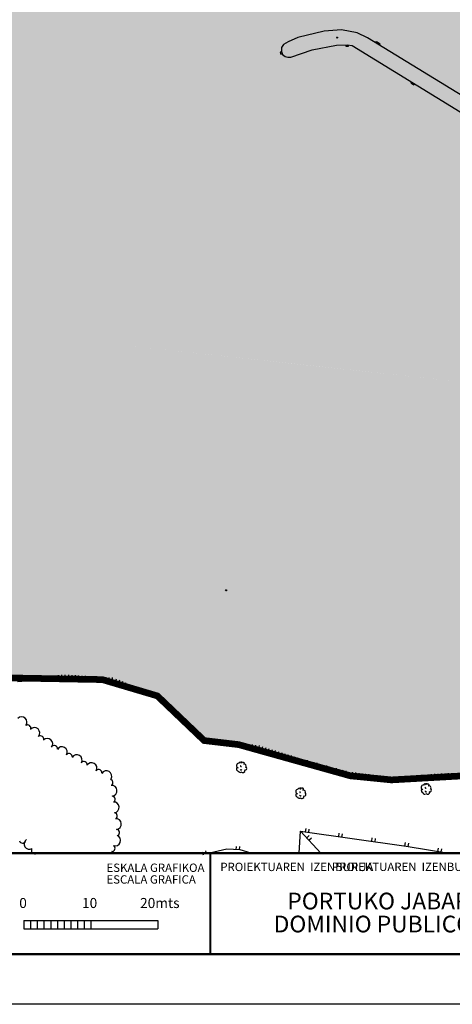
# Model space of a CAD drawing. Units: feet. Extents: x 508016 to 508442, y 4808924 to 4809225.
# Drawn here: x 508206 to 508270, y 4808924 to 4809071 of the extents above; entities that cross this region are included whole.
import ezdxf
from ezdxf.enums import TextEntityAlignment as Align

# ---------------------------------------------------------------- set-up
doc = ezdxf.new("R2010")
doc.units = ezdxf.units.FT
doc.header["$LTSCALE"] = 0.9
doc.header["$MEASUREMENT"] = 0
doc.linetypes.add('CONTINUA', pattern=[0])
for name, color, linetype in [('204', 7, 'CONTINUOUS'), ('317', 7, 'CONTINUOUS'), ('506', 7, 'CONTINUOUS'), ('509', 7, 'CONTINUOUS'), ('515', 3, 'CONTINUOUS'), ('516', 3, 'CONTINUOUS'), ('CAJETIN', 7, 'CONTINUOUS'), ('GRAFI', 7, 'CONTINUOUS'), ('limite', 6, 'CONTINUA'), ('Margen', 7, 'CONTINUA'), ('somgeneral', 151, 'CONTINUOUS')]:
    doc.layers.add(name, color=color, linetype=linetype)
doc.styles.add('Cajetin', font='ARIALN.TTF')
doc.styles.add('Cajetin-Negrita', font='ARIALNB.TTF')

# ---------------------------------------------------------------- blocks, each defined once
blk = doc.blocks.new('COTAP', base_point=(4.34, 6.72))
at = {"layer": '204'}
blk.add_circle((4.34, 6.72), 0.15, dxfattribs=at)

msp = doc.modelspace()

# ---------------------------------------------------------------- hatches: boundary and pattern name
at = {"layer": 'somgeneral'}
for points in [[(508220.59, 4809098.67), (508213.63, 4809095.65), (508209.38, 4809093.86), (508205.79, 4809093.11), (508198.15, 4809092.73), (508185.93, 4809097.27), (508183.39, 4809099.16), (508177.53, 4809105.29), (508175.74, 4809108.21), (508174.7, 4809110.19), (508172.44, 4809118.11), (508170.72, 4809130.44), (508170.44, 4809134.96), (508168.73, 4809148.51), (508167.6, 4809156.33), (508164.2, 4809172.55), (508163.91, 4809179.31), (508144.37, 4809178.47), (508144.44, 4809169.95), (508148.79, 4809148.58), (508055.76, 4809083.26), (508056.61, 4809067.13), (508060.18, 4809056.72), (508060.92, 4809051.7), (508062.23, 4809049.03), (508065.42, 4809048.48), (508072.05, 4809047.87), (508075.06, 4809046.33), (508076.59, 4809044.07), (508078.86, 4809042.29), (508077.4, 4809038.61), (508075.5, 4809035.86), (508076.61, 4809033.65), (508078.39, 4809031.99), (508082.13, 4809031.56), (508084.22, 4809032.12), (508085.01, 4809031.44), (508087.53, 4809023.88), (508084.81, 4809021.27), (508084.91, 4809016.33), (508084.61, 4809014.67), (508082.19, 4809011.55), (508081.09, 4809009.13), (508082.6, 4809006.01), (508084.11, 4809004.2), (508089.75, 4809002.79), (508111.41, 4808996.86), (508113.73, 4808995.67), (508113.73, 4808992.33), (508112.52, 4808989.59), (508116.17, 4808984.43), (508128.03, 4808982.91), (508149.93, 4808986.55), (508174.57, 4808980.17), (508201.23, 4808972.77), (508217.95, 4808972.47), (508220.59, 4808971.69)], [(508252.55, 4809112.53), (508233.25, 4809104.16), (508296.31, 4808973.57), (508310.88, 4809008.93), (508310.32, 4809009.27), (508312.81, 4809015.21)], [(508233.25, 4809104.16), (508220.59, 4809098.67), (508220.59, 4809022.56), (508275.54, 4809016.59)]]:
    msp.add_hatch(color=256, dxfattribs=at).paths.add_polyline_path(points)
h = msp.add_hatch(color=256, dxfattribs=at)
h.paths.add_polyline_path([(508296.31, 4808973.57), (508275.54, 4809016.59), (508248.42, 4809019.53), (508263.3, 4808957.58), (508273.48, 4808958.16), (508281.34, 4808955.37), (508288.61, 4808954.87)])
h.paths.add_polyline_path([(508248.42, 4809019.53), (508220.59, 4809022.56), (508220.59, 4808971.69), (508226.17, 4808970.03), (508233.16, 4808963.35), (508238.33, 4808962.74), (508255.01, 4808958.07), (508261.16, 4808957.46), (508263.3, 4808957.58)])

# ---------------------------------------------------------------- linework, layer by layer
at = {"layer": '317', "color": 7}
for points in [[(508251.11, 4809069.51), (508247.14, 4809068.53)], [(508253.7, 4809069.7), (508251.11, 4809069.51)], [(508256.04, 4809069.25), (508253.7, 4809069.7)], [(508257.6, 4809068.48), (508256.04, 4809069.25)], [(508245.03, 4809067.48), (508244.71, 4809067.04)], [(508245.71, 4809067.88), (508245.03, 4809067.48)], [(508247.14, 4809068.53), (508245.71, 4809067.88)], [(508249.32, 4809066.7), (508252.94, 4809067.38)], [(508252.94, 4809067.38), (508254.55, 4809067.46)], [(508254.32, 4809067.41), (508254.34, 4809067.25)], [(508254.55, 4809067.46), (508255.28, 4809067.33)], [(508254.76, 4809067.25), (508254.78, 4809067.44)], [(508274.25, 4809058.26), (508257.6, 4809068.48)], [(508258.82, 4809067.79), (508258.94, 4809067.95)], [(508258.94, 4809067.95), (508259.46, 4809067.62)], [(508259.46, 4809067.62), (508259.34, 4809067.44)], [(508244.71, 4809066.41), (508244.54, 4809066.36)], [(508244.54, 4809066.36), (508244.64, 4809066.05)], [(508244.64, 4809066.05), (508244.8, 4809066.12)], [(508244.71, 4809067.04), (508244.73, 4809066.45)], [(508244.73, 4809066.45), (508244.86, 4809066)], [(508244.86, 4809066), (508245.28, 4809065.69)], [(508246.14, 4809065.63), (508249.32, 4809066.7)], [(508254.34, 4809067.25), (508254.76, 4809067.25)], [(508255.28, 4809067.33), (508290.42, 4809045.74)], [(508245.28, 4809065.69), (508245.69, 4809065.59)], [(508245.69, 4809065.59), (508246.14, 4809065.63)], [(508264.1, 4809061.86), (508264.07, 4809061.74)], [(508264.07, 4809061.74), (508264.5, 4809061.45)], [(508264.5, 4809061.45), (508264.61, 4809061.58)], [(508210.93, 4808972.58), (508210.89, 4808973.08)], [(508211.43, 4808972.62), (508211.39, 4808973.12)], [(508211.93, 4808972.66), (508211.89, 4808973.16)], [(508212.43, 4808972.7), (508212.39, 4808973.2)], [(508212.93, 4808972.67), (508212.96, 4808973.17)], [(508213.43, 4808972.64), (508213.46, 4808973.14)], [(508213.92, 4808972.61), (508213.96, 4808973.11)], [(508214.42, 4808972.58), (508214.46, 4808973.07)], [(508280.4, 4808955.4), (508277.48, 4808956.5), (508273.39, 4808958.17), (508267.82, 4808957.86), (508261.19, 4808957.37), (508254.9, 4808958.17), (508248.61, 4808959.87), (508241.29, 4808962.12), (508233.28, 4808963.25), (508229.71, 4808966.25), (508226.72, 4808969.46), (508219.57, 4808972.25), (508212.46, 4808972.7), (508205.29, 4808972.13)], [(508205.7, 4808972.16), (508205.68, 4808972.41)], [(508205.95, 4808972.18), (508205.91, 4808972.68)], [(508206.2, 4808972.2), (508206.18, 4808972.45)], [(508206.45, 4808972.22), (508206.41, 4808972.72)], [(508206.7, 4808972.24), (508206.68, 4808972.49)], [(508206.95, 4808972.26), (508206.91, 4808972.76)], [(508207.19, 4808972.28), (508207.17, 4808972.53)], [(508207.44, 4808972.3), (508207.4, 4808972.8)], [(508207.69, 4808972.32), (508207.67, 4808972.57)], [(508207.94, 4808972.34), (508207.9, 4808972.84)], [(508208.19, 4808972.36), (508208.17, 4808972.61)], [(508208.44, 4808972.38), (508208.4, 4808972.88)], [(508208.69, 4808972.4), (508208.67, 4808972.65)], [(508208.94, 4808972.42), (508208.9, 4808972.92)], [(508209.19, 4808972.44), (508209.17, 4808972.69)], [(508209.44, 4808972.46), (508209.4, 4808972.96)], [(508209.69, 4808972.48), (508209.67, 4808972.73)], [(508209.94, 4808972.5), (508209.9, 4808973)], [(508210.18, 4808972.52), (508210.17, 4808972.77)], [(508210.43, 4808972.54), (508210.39, 4808973.04)], [(508210.68, 4808972.56), (508210.66, 4808972.81)], [(508211.18, 4808972.6), (508211.16, 4808972.85)], [(508211.68, 4808972.64), (508211.66, 4808972.89)], [(508212.18, 4808972.68), (508212.16, 4808972.93)], [(508212.68, 4808972.69), (508212.69, 4808972.94)], [(508213.18, 4808972.65), (508213.19, 4808972.9)], [(508213.68, 4808972.62), (508213.69, 4808972.87)], [(508214.17, 4808972.59), (508214.19, 4808972.84)], [(508214.67, 4808972.56), (508214.69, 4808972.81)], [(508214.92, 4808972.54), (508214.95, 4808973.04)], [(508215.17, 4808972.53), (508215.19, 4808972.78)], [(508215.42, 4808972.51), (508215.45, 4808973.01)], [(508215.67, 4808972.5), (508215.69, 4808972.75)], [(508215.92, 4808972.48), (508215.95, 4808972.98)], [(508216.17, 4808972.47), (508216.19, 4808972.71)], [(508216.42, 4808972.45), (508216.45, 4808972.95)], [(508216.67, 4808972.43), (508216.69, 4808972.68)], [(508216.92, 4808972.42), (508216.95, 4808972.92)], [(508217.17, 4808972.4), (508217.18, 4808972.65)], [(508217.42, 4808972.39), (508217.45, 4808972.89)], [(508217.67, 4808972.37), (508217.68, 4808972.62)], [(508217.92, 4808972.35), (508217.95, 4808972.85)], [(508218.17, 4808972.34), (508218.18, 4808972.59)], [(508218.42, 4808972.32), (508218.45, 4808972.82)], [(508218.67, 4808972.31), (508218.68, 4808972.56)], [(508218.91, 4808972.29), (508218.95, 4808972.79)], [(508219.16, 4808972.28), (508219.18, 4808972.53)], [(508219.41, 4808972.26), (508219.45, 4808972.76)], [(508219.66, 4808972.22), (508219.75, 4808972.45)], [(508219.89, 4808972.13), (508220.07, 4808972.59)], [(508220.12, 4808972.03), (508220.21, 4808972.27)], [(508220.36, 4808971.94), (508220.54, 4808972.41)], [(508220.59, 4808971.85), (508220.68, 4808972.09)], [(508220.82, 4808971.76), (508221, 4808972.23)], [(508221.05, 4808971.67), (508221.15, 4808971.9)], [(508221.29, 4808971.58), (508221.47, 4808972.05)], [(508221.52, 4808971.49), (508221.61, 4808971.72)], [(508221.75, 4808971.4), (508221.93, 4808971.86)], [(508222.22, 4808971.22), (508222.4, 4808971.68)], [(508221.99, 4808971.31), (508222.08, 4808971.54)], [(508222.45, 4808971.13), (508222.54, 4808971.36)], [(508222.68, 4808971.03), (508222.87, 4808971.5)], [(508222.92, 4808970.94), (508223.01, 4808971.18)], [(508223.15, 4808970.85), (508223.33, 4808971.32)], [(508223.38, 4808970.76), (508223.47, 4808970.99)], [(508223.62, 4808970.67), (508223.8, 4808971.14)], [(508223.85, 4808970.58), (508223.94, 4808970.81)], [(508224.08, 4808970.49), (508224.26, 4808970.96)], [(508224.32, 4808970.4), (508224.41, 4808970.63)], [(508224.55, 4808970.31), (508224.73, 4808970.77)], [(508224.78, 4808970.22), (508224.87, 4808970.45)], [(508225.01, 4808970.13), (508225.2, 4808970.59)], [(508225.25, 4808970.03), (508225.34, 4808970.27)], [(508225.48, 4808969.94), (508225.66, 4808970.41)], [(508225.95, 4808969.76), (508226.13, 4808970.23)], [(508225.71, 4808969.85), (508225.8, 4808970.09)], [(508226.18, 4808969.67), (508226.27, 4808969.9)], [(508226.41, 4808969.58), (508226.59, 4808970.05)], [(508226.64, 4808969.49), (508226.73, 4808969.72)], [(508226.83, 4808969.34), (508227.2, 4808969.68)], [(508227.01, 4808969.15), (508227.19, 4808969.32)], [(508227.18, 4808968.97), (508227.54, 4808969.31)], [(508227.35, 4808968.79), (508227.53, 4808968.96)], [(508227.52, 4808968.6), (508227.88, 4808968.95)], [(508227.69, 4808968.42), (508227.87, 4808968.59)], [(508227.86, 4808968.24), (508228.22, 4808968.58)], [(508228.03, 4808968.06), (508228.21, 4808968.23)], [(508228.2, 4808967.87), (508228.56, 4808968.21)], [(508228.37, 4808967.69), (508228.55, 4808967.86)], [(508228.54, 4808967.51), (508228.9, 4808967.85)], [(508228.71, 4808967.32), (508228.89, 4808967.49)], [(508228.88, 4808967.14), (508229.25, 4808967.48)], [(508229.05, 4808966.96), (508229.23, 4808967.13)], [(508229.22, 4808966.78), (508229.59, 4808967.12)], [(508229.39, 4808966.59), (508229.57, 4808966.76)], [(508229.56, 4808966.41), (508229.93, 4808966.75)], [(508229.73, 4808966.23), (508229.9, 4808966.42)], [(508229.93, 4808966.07), (508230.25, 4808966.45)], [(508230.12, 4808965.91), (508230.28, 4808966.1)], [(508230.31, 4808965.75), (508230.63, 4808966.13)], [(508230.5, 4808965.59), (508230.66, 4808965.78)], [(508230.69, 4808965.43), (508231.01, 4808965.81)], [(508230.88, 4808965.26), (508231.04, 4808965.46)], [(508231.07, 4808965.1), (508231.4, 4808965.49)], [(508231.27, 4808964.94), (508231.43, 4808965.13)], [(508231.46, 4808964.78), (508231.78, 4808965.16)], [(508231.65, 4808964.62), (508231.81, 4808964.81)], [(508231.84, 4808964.46), (508232.16, 4808964.84)], [(508232.03, 4808964.3), (508232.19, 4808964.49)], [(508232.22, 4808964.14), (508232.54, 4808964.52)], [(508232.41, 4808963.98), (508232.57, 4808964.17)], [(508232.61, 4808963.82), (508232.93, 4808964.2)], [(508232.8, 4808963.66), (508232.96, 4808963.85)], [(508232.99, 4808963.5), (508233.31, 4808963.88)], [(508233.18, 4808963.33), (508233.34, 4808963.53)], [(508233.4, 4808963.23), (508233.47, 4808963.73)], [(508233.64, 4808963.2), (508233.68, 4808963.45)], [(508233.89, 4808963.16), (508233.96, 4808963.66)], [(508234.14, 4808963.13), (508234.17, 4808963.38)], [(508234.39, 4808963.09), (508234.46, 4808963.59)], [(508234.64, 4808963.06), (508234.67, 4808963.31)], [(508234.88, 4808963.02), (508234.95, 4808963.52)], [(508235.13, 4808962.99), (508235.17, 4808963.24)], [(508235.38, 4808962.95), (508235.45, 4808963.45)], [(508235.63, 4808962.92), (508235.66, 4808963.17)], [(508235.87, 4808962.88), (508235.94, 4808963.38)], [(508236.12, 4808962.85), (508236.16, 4808963.1)], [(508236.37, 4808962.81), (508236.44, 4808963.31)], [(508236.62, 4808962.78), (508236.65, 4808963.03)], [(508236.86, 4808962.74), (508236.93, 4808963.24)], [(508237.11, 4808962.71), (508237.15, 4808962.96)], [(508237.36, 4808962.67), (508237.43, 4808963.17)], [(508237.61, 4808962.64), (508237.64, 4808962.89)], [(508237.85, 4808962.6), (508237.92, 4808963.1)], [(508238.1, 4808962.57), (508238.14, 4808962.82)], [(508238.35, 4808962.53), (508238.42, 4808963.03)], [(508238.6, 4808962.5), (508238.63, 4808962.75)], [(508238.84, 4808962.47), (508238.91, 4808962.96)], [(508239.34, 4808962.4), (508239.41, 4808962.89)], [(508239.83, 4808962.33), (508239.9, 4808962.82)], [(508240.33, 4808962.26), (508240.4, 4808962.75)], [(508239.09, 4808962.43), (508239.13, 4808962.68)], [(508239.59, 4808962.36), (508239.62, 4808962.61)], [(508240.08, 4808962.29), (508240.12, 4808962.54)], [(508240.58, 4808962.22), (508240.61, 4808962.47)], [(508240.82, 4808962.19), (508240.89, 4808962.68)], [(508241.07, 4808962.15), (508241.11, 4808962.4)], [(508241.32, 4808962.11), (508241.46, 4808962.59)], [(508241.56, 4808962.04), (508241.63, 4808962.28)], [(508241.8, 4808961.96), (508241.94, 4808962.44)], [(508242.03, 4808961.89), (508242.11, 4808962.13)], [(508242.27, 4808961.82), (508242.42, 4808962.3)], [(508242.51, 4808961.74), (508242.59, 4808961.98)], [(508242.75, 4808961.67), (508242.9, 4808962.15)], [(508242.99, 4808961.6), (508243.06, 4808961.84)], [(508243.23, 4808961.52), (508243.38, 4808962)], [(508243.47, 4808961.45), (508243.54, 4808961.69)], [(508243.71, 4808961.38), (508243.85, 4808961.85)], [(508243.95, 4808961.3), (508244.02, 4808961.54)], [(508244.19, 4808961.23), (508244.33, 4808961.71)], [(508244.42, 4808961.16), (508244.5, 4808961.4)], [(508244.66, 4808961.08), (508244.81, 4808961.56)], [(508245.14, 4808960.94), (508245.29, 4808961.41)], [(508245.62, 4808960.79), (508245.77, 4808961.27)], [(508244.9, 4808961.01), (508244.98, 4808961.25)], [(508245.38, 4808960.86), (508245.45, 4808961.1)], [(508245.86, 4808960.72), (508245.93, 4808960.95)], [(508246.1, 4808960.64), (508246.24, 4808961.12)], [(508246.34, 4808960.57), (508246.41, 4808960.81)], [(508246.58, 4808960.5), (508246.72, 4808960.97)], [(508246.81, 4808960.42), (508246.89, 4808960.66)], [(508247.05, 4808960.35), (508247.2, 4808960.83)], [(508247.29, 4808960.28), (508247.37, 4808960.51)], [(508247.53, 4808960.2), (508247.68, 4808960.68)], [(508247.77, 4808960.13), (508247.84, 4808960.37)], [(508248.01, 4808960.05), (508248.16, 4808960.53)], [(508248.25, 4808959.98), (508248.32, 4808960.22)], [(508248.49, 4808959.91), (508248.63, 4808960.39)], [(508248.73, 4808959.84), (508248.79, 4808960.08)], [(508248.97, 4808959.77), (508249.1, 4808960.26)], [(508249.21, 4808959.71), (508249.27, 4808959.95)], [(508249.45, 4808959.64), (508249.58, 4808960.13)], [(508249.69, 4808959.58), (508249.76, 4808959.82)], [(508249.93, 4808959.51), (508250.06, 4808959.99)], [(508250.42, 4808959.38), (508250.55, 4808959.86)], [(508250.18, 4808959.45), (508250.24, 4808959.69)], [(508250.66, 4808959.32), (508250.72, 4808959.56)], [(508250.9, 4808959.25), (508251.03, 4808959.73)], [(508251.14, 4808959.19), (508251.21, 4808959.43)], [(508251.38, 4808959.12), (508251.51, 4808959.6)], [(508251.62, 4808959.06), (508251.69, 4808959.3)], [(508251.86, 4808958.99), (508251.99, 4808959.47)], [(508252.11, 4808958.93), (508252.17, 4808959.17)], [(508252.35, 4808958.86), (508252.48, 4808959.34)], [(508252.59, 4808958.79), (508252.65, 4808959.04)], [(508252.83, 4808958.73), (508252.96, 4808959.21)], [(508253.07, 4808958.66), (508253.14, 4808958.91)], [(508253.31, 4808958.6), (508253.44, 4808959.08)], [(508253.55, 4808958.53), (508253.62, 4808958.78)], [(508253.8, 4808958.47), (508253.93, 4808958.95)], [(508254.04, 4808958.4), (508254.1, 4808958.64)], [(508254.28, 4808958.34), (508254.41, 4808958.82)], [(508254.52, 4808958.27), (508254.58, 4808958.51)], [(508254.76, 4808958.21), (508254.89, 4808958.69)], [(508255, 4808958.16), (508255.04, 4808958.4)], [(508255.25, 4808958.13), (508255.32, 4808958.62)], [(508255.5, 4808958.09), (508255.53, 4808958.34)], [(508255.75, 4808958.06), (508255.81, 4808958.56)], [(508256.24, 4808958), (508256.31, 4808958.49)], [(508256.74, 4808957.94), (508256.8, 4808958.43)], [(508257.24, 4808957.87), (508257.3, 4808958.37)], [(508267.69, 4808957.85), (508267.65, 4808958.35)], [(508268.19, 4808957.88), (508268.16, 4808958.38)], [(508268.69, 4808957.91), (508268.66, 4808958.41)], [(508269.18, 4808957.94), (508269.16, 4808958.44)], [(508269.68, 4808957.96), (508269.66, 4808958.46)], [(508270.18, 4808957.99), (508270.16, 4808958.49)], [(508256, 4808958.03), (508256.03, 4808958.28)], [(508256.49, 4808957.97), (508256.52, 4808958.22)], [(508256.99, 4808957.9), (508257.02, 4808958.15)], [(508257.48, 4808957.84), (508257.52, 4808958.09)], [(508257.73, 4808957.81), (508257.8, 4808958.31)], [(508257.98, 4808957.78), (508258.01, 4808958.03)], [(508258.23, 4808957.75), (508258.29, 4808958.24)], [(508258.48, 4808957.72), (508258.51, 4808957.96)], [(508258.72, 4808957.68), (508258.79, 4808958.18)], [(508258.97, 4808957.65), (508259, 4808957.9)], [(508259.22, 4808957.62), (508259.28, 4808958.12)], [(508259.47, 4808957.59), (508259.5, 4808957.84)], [(508259.72, 4808957.56), (508259.78, 4808958.05)], [(508259.96, 4808957.53), (508260, 4808957.77)], [(508260.21, 4808957.49), (508260.28, 4808957.99)], [(508260.46, 4808957.46), (508260.49, 4808957.71)], [(508260.71, 4808957.43), (508260.77, 4808957.93)], [(508260.96, 4808957.4), (508260.99, 4808957.65)], [(508261.2, 4808957.37), (508261.17, 4808957.87)], [(508261.45, 4808957.39), (508261.44, 4808957.64)], [(508261.7, 4808957.41), (508261.67, 4808957.91)], [(508261.95, 4808957.43), (508261.93, 4808957.68)], [(508262.2, 4808957.44), (508262.17, 4808957.94)], [(508262.45, 4808957.46), (508262.43, 4808957.71)], [(508262.7, 4808957.48), (508262.66, 4808957.98)], [(508262.95, 4808957.5), (508262.93, 4808957.75)], [(508263.2, 4808957.52), (508263.16, 4808958.02)], [(508263.45, 4808957.54), (508263.43, 4808957.79)], [(508263.7, 4808957.56), (508263.66, 4808958.05)], [(508263.95, 4808957.57), (508263.93, 4808957.82)], [(508264.2, 4808957.59), (508264.16, 4808958.09)], [(508264.45, 4808957.61), (508264.43, 4808957.86)], [(508264.7, 4808957.63), (508264.66, 4808958.13)], [(508264.94, 4808957.65), (508264.93, 4808957.9)], [(508265.19, 4808957.67), (508265.16, 4808958.16)], [(508265.44, 4808957.68), (508265.42, 4808957.93)], [(508265.69, 4808957.7), (508265.66, 4808958.2)], [(508265.94, 4808957.72), (508265.92, 4808957.97)], [(508266.19, 4808957.74), (508266.15, 4808958.24)], [(508266.44, 4808957.76), (508266.42, 4808958.01)], [(508266.69, 4808957.78), (508266.65, 4808958.28)], [(508266.94, 4808957.79), (508266.92, 4808958.04)], [(508267.19, 4808957.81), (508267.15, 4808958.31)], [(508267.44, 4808957.83), (508267.42, 4808958.08)], [(508267.94, 4808957.87), (508267.92, 4808958.12)], [(508268.44, 4808957.89), (508268.42, 4808958.14)], [(508268.94, 4808957.92), (508268.92, 4808958.17)], [(508269.43, 4808957.95), (508269.42, 4808958.2)], [(508269.93, 4808957.98), (508269.92, 4808958.23)], [(508247.36, 4808946.49), (508247.58, 4808949.79), (508263.34, 4808947.55), (508269.75, 4808946.49)], [(508250.61, 4808946.49), (508247.58, 4808949.79)], [(508248.32, 4808949.69), (508248.39, 4808950.18)], [(508248.81, 4808949.62), (508248.88, 4808950.11)], [(508253.27, 4808948.98), (508253.34, 4808949.48)], [(508253.76, 4808948.91), (508253.83, 4808949.41)]]:
    msp.add_lwpolyline(points, dxfattribs=at)
at = {"layer": '317', "color": 252}
for points in [[(508268.1, 4808946.76), (508268.18, 4808947.25)], [(508268.59, 4808946.68), (508268.68, 4808947.17)]]:
    msp.add_lwpolyline(points, dxfattribs=at)
at = {"layer": '317', "color": 7}
for centre, radius, start, end in [((508205.89, 4808966.1), 0.8, 319.36, 137.34), ((508206.77, 4808965.18), 0.5, 345.69, 119.83), ((508207.81, 4808964.48), 0.8, 319.36, 137.34), ((508208.7, 4808963.56), 0.5, 345.69, 119.83), ((508209.74, 4808962.86), 0.8, 319.36, 137.34), ((508210.75, 4808962.09), 0.5, 357.33, 131.48), ((508211.91, 4808961.62), 0.8, 331, 148.99), ((508212.97, 4808960.9), 0.5, 357.33, 131.48), ((508214.13, 4808960.42), 0.8, 331, 148.99), ((508215.18, 4808959.7), 0.5, 357.33, 131.48), ((508216.34, 4808959.23), 0.8, 331, 148.99), ((508217.39, 4808958.5), 0.5, 357.33, 131.48), ((508218.55, 4808958.03), 0.8, 331, 148.99), ((508219.04, 4808957.06), 0.5, 303.12, 77.27), ((508219.34, 4808955.84), 0.8, 276.79, 94.78), ((508219.37, 4808954.56), 0.5, 303.12, 77.27), ((508219.66, 4808953.35), 0.8, 276.79, 94.78), ((508219.69, 4808952.07), 0.5, 303.12, 77.27), ((508219.99, 4808950.85), 0.8, 276.79, 94.78), ((508220.02, 4808949.58), 0.5, 303.12, 77.27), ((508206.03, 4808948.5), 0.5, 200.29, 334.43), ((508207.05, 4808947.88), 0.8, 122.26, 300.25), ((508219.88, 4808948.39), 0.8, 251.15, 69.13), ((508219.35, 4808947.23), 0.5, 277.48, 51.62)]:
    msp.add_arc(centre, radius, start, end, dxfattribs=at)
for centre, major_axis, start_param, end_param in [((508238.35, 4808959.59), (0.251, 0.251), 0.825192, 3.657861), ((508238.54, 4808959.91), (0.141, 0.141), 5.485395, 8.527853), ((508239.02, 4808959.93), (-0.113, 0.113), 2.907369, 6.358758), ((508239.16, 4808959.53), (-0.209, 0.209), 3.226416, 5.930105), ((508238.36, 4808959.11), (0.262, 0.262), 1.704139, 3.866602), ((508238.53, 4808958.89), (0.212, 0.212), 2.945767, 4.368908), ((508238.7, 4808959.08), (0.099, 0.099), 2.524444, 4.867374), ((508238.67, 4808959.55), (0.0566, 0.0566), 1.293987, 4.634896), ((508238.93, 4808958.92), (0.251, 0.251), 3.135833, 5.501976), ((508239.27, 4808959.17), (-0.18, 0.18), 1.754579, 5.009619), ((508266.15, 4808956.66), (0.141, 0.141), 5.485395, 8.527853), ((508266.63, 4808956.68), (-0.113, 0.113), 2.907369, 6.358758), ((508247.21, 4808955.23), (0.262, 0.262), 1.704139, 3.866602), ((508247.2, 4808955.71), (0.251, 0.251), 0.825192, 3.657861), ((508247.39, 4808956.03), (0.141, 0.141), 5.485395, 8.527853), ((508247.52, 4808955.67), (0.0566, 0.0566), 1.293987, 4.634896), ((508247.64, 4808956.11), (-0.099, 0.099), 4.331209, 6.727721), ((508247.87, 4808956.05), (-0.113, 0.113), 2.907369, 6.358758), ((508248.01, 4808955.65), (-0.209, 0.209), 3.226416, 5.930105), ((508248.12, 4808955.29), (-0.18, 0.18), 1.754579, 5.009619), ((508265.97, 4808955.86), (0.262, 0.262), 1.704139, 3.866602), ((508265.96, 4808956.34), (0.251, 0.251), 0.825192, 3.657861), ((508266.14, 4808955.64), (0.212, 0.212), 2.945767, 4.368908), ((508266.31, 4808955.83), (0.099, 0.099), 2.524444, 4.867374), ((508266.28, 4808956.3), (0.0566, 0.0566), 1.293987, 4.634896), ((508266.54, 4808955.67), (0.251, 0.251), 3.135833, 5.501976), ((508266.77, 4808956.28), (-0.209, 0.209), 3.226416, 5.930105), ((508266.88, 4808955.92), (-0.18, 0.18), 1.754579, 5.009619), ((508247.38, 4808955.01), (0.212, 0.212), 2.945767, 4.368908), ((508247.55, 4808955.2), (0.099, 0.099), 2.524444, 4.867374), ((508247.78, 4808955.04), (0.251, 0.251), 3.135833, 5.501976)]:
    msp.add_ellipse(centre, major_axis=major_axis, ratio=1, start_param=start_param, end_param=end_param, dxfattribs=at)
at = {"layer": '506'}
for points in [[(508233.07, 4808946.22), (508232.88, 4808946.67)], [(508233.54, 4808946.38), (508233.42, 4808946.87)], [(508240.21, 4808946.49), (508238.53, 4808946.98), (508236.53, 4808947.12), (508233.98, 4808946.49)], [(508237.95, 4808947.02), (508237.98, 4808947.52)], [(508238.45, 4808946.99), (508238.48, 4808947.48)]]:
    msp.add_lwpolyline(points, dxfattribs=at)
at = {"layer": '509'}
for points in [[(508248.49, 4808948.8), (508248.85, 4808949.14)], [(508248.83, 4808948.44), (508249.19, 4808948.77)], [(508258.22, 4808948.28), (508258.29, 4808948.77)], [(508258.71, 4808948.21), (508258.78, 4808948.7)], [(508263.17, 4808947.57), (508263.24, 4808948.07)], [(508263.66, 4808947.5), (508263.74, 4808947.99)]]:
    msp.add_lwpolyline(points, dxfattribs=at)
at = {"layer": '515', "color": 3}
for centre in [(508238.79, 4808959.99), (508266.4, 4808956.74)]:
    msp.add_ellipse(centre, major_axis=(-0.099, 0.099), ratio=1, start_param=4.331209, end_param=6.727721, dxfattribs=at)
at = {"layer": '516'}
for centre, radius, start, end in [((508207.84, 4808946.91), 0.5, 148.59, 282.74), ((508219.09, 4808946), 0.8, 37.6353, 69.13)]:
    msp.add_arc(centre, radius, start, end, dxfattribs=at)
at = {"layer": 'CAJETIN', "const_width": 0.325}
msp.add_lwpolyline([(508038.95, 4809213.38), (508429.44, 4809213.38), (508429.44, 4808931.38), (508038.95, 4808931.38)], close=True, dxfattribs=at)
for points in [[(508038.95, 4808946.49), (508429.44, 4808946.49)], [(508234.1, 4808946.47), (508234.1, 4808931.55)]]:
    msp.add_lwpolyline(points, dxfattribs=at)
at = {"layer": 'GRAFI'}
for p, q in [((508206.23, 4808936.44), (508226.23, 4808936.44)), ((508206.23, 4808936.44), (508206.23, 4808935.19)), ((508207.23, 4808936.44), (508207.23, 4808935.19)), ((508208.23, 4808936.44), (508208.23, 4808935.19)), ((508209.23, 4808936.44), (508209.23, 4808935.19)), ((508210.23, 4808936.44), (508210.23, 4808935.19)), ((508211.23, 4808936.44), (508211.23, 4808935.19)), ((508212.23, 4808936.44), (508212.23, 4808935.19)), ((508213.23, 4808936.44), (508213.23, 4808935.19)), ((508214.23, 4808936.44), (508214.23, 4808935.19)), ((508215.23, 4808936.44), (508215.23, 4808935.19)), ((508216.23, 4808936.44), (508216.23, 4808935.19)), ((508226.23, 4808936.44), (508226.23, 4808935.19)), ((508206.23, 4808935.19), (508226.23, 4808935.19)), ((508206.23, 4808935.19), (508226.23, 4808935.19)), ((508206.23, 4808935.19), (508226.23, 4808935.19)), ((508206.23, 4808935.19), (508226.23, 4808935.19)), ((508206.23, 4808935.19), (508226.23, 4808935.19)), ((508206.23, 4808935.19), (508226.23, 4808935.19)), ((508206.23, 4808935.19), (508226.23, 4808935.19))]:
    msp.add_line(p, q, dxfattribs=at)
at = {"layer": 'limite', "const_width": 1}
msp.add_lwpolyline([(508201.23, 4808972.77), (508217.95, 4808972.47), (508226.17, 4808970.03), (508233.16, 4808963.35), (508238.33, 4808962.74), (508255.01, 4808958.07), (508261.16, 4808957.46), (508273.48, 4808958.16), (508280.94, 4808955.51)], dxfattribs=at)
at = {"layer": 'Margen', "color": 4}
msp.add_lwpolyline([(508436.94, 4808923.88), (508016.44, 4808923.88), (508016.44, 4809220.88), (508436.94, 4809220.88)], close=True, dxfattribs=at)

# ---------------------------------------------------------------- block references
at = {"layer": '317', "color": 7, "xscale": 0.5, "yscale": 0.5}
for p in [(508253.03, 4809068.53), (508236.44, 4808985.83)]:
    msp.add_blockref('COTAP', p, dxfattribs=at)

# ---------------------------------------------------------------- texts
at = {"layer": 'CAJETIN'}
for s, style, p in [('PROIEKTUAREN  IZENBURUA', 'Cajetin-Negrita', (508235.58, 4808943.82)), ('ESKALA GRAFIKOA', 'Cajetin-Negrita', (508218.57, 4808943.69)), ('ESCALA GRAFICA', 'Cajetin', (508218.57, 4808941.94))]:
    msp.add_text(s, height=1.25, dxfattribs=dict(at, style=style)).set_placement(p)
at = {"layer": 'CAJETIN', "char_height": 2.5, "attachment_point": 5}
for s, insert, style in [(' PORTUKO JABARI PUBLIKOA', (508267.97, 4808939.01), 'Cajetin-Negrita'), ('DOMINIO PUBLICO PORTUARIO', (508268.41, 4808935.57), 'Cajetin')]:
    msp.add_mtext(s, dxfattribs=dict(at, insert=insert, style=style))
at = {"layer": 'Margen', "style": 'Cajetin-Negrita'}
msp.add_text('PROIEKTUAREN  IZENBURUA', height=1.25, dxfattribs=at).set_placement((508252.26, 4808943.83))
for s, p in [('0', (508206.1, 4808938.29)), ('10', (508216.05, 4808938.29)), ('20mts', (508226.54, 4808938.29))]:
    msp.add_text(s, height=1.5, dxfattribs=at).set_placement(p, align=Align.CENTER)

doc.saveas('drawing.dxf')
